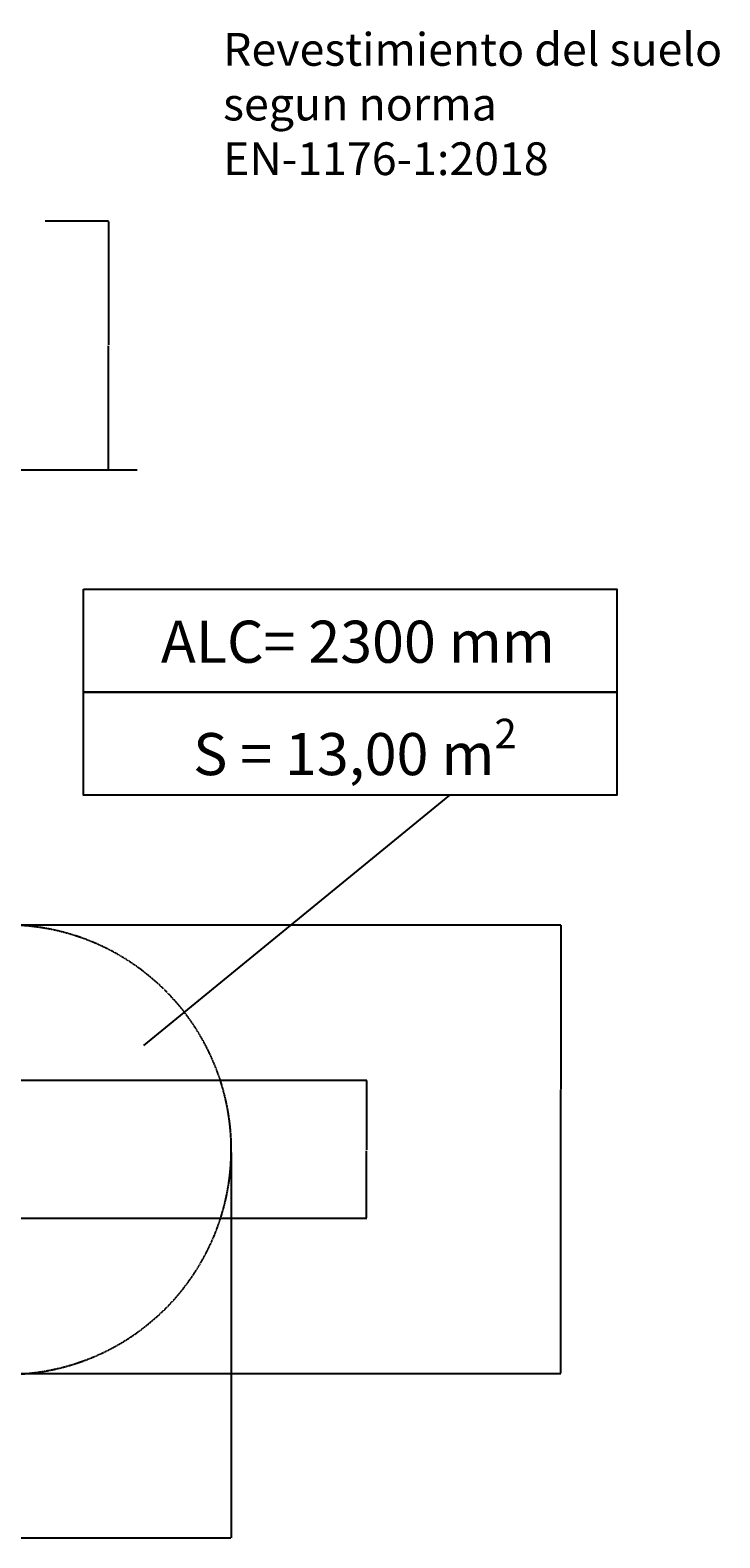
# Model space of a CAD drawing. Units: millimetres. Extents: x -7565 to 31379, y 21259 to 87090.
# Drawn here: x 18912 to 25222, y 73299 to 87090 of the extents above; entities that cross this region are included whole.
import ezdxf

# ---------------------------------------------------------------- set-up
doc = ezdxf.new("R2010")
doc.units = ezdxf.units.MM
doc.header["$PDSIZE"] = -1
doc.linetypes.add('TRAZOS2', pattern=[9.525, 6.35, -3.175])
doc.layers.add('1', color=7, linetype='TRAZOS2')
doc.dimstyles.new('ISO-25', dxfattribs={"dimtxt": 2.5, "dimasz": 2.5, "dimexe": 1.25, "dimexo": 0.625, "dimtad": 1, "dimtxsty": 'Standard', "dimcen": 2.5, "dimadec": 0, "dimazin": 0, "dimtfac": 1, "dimtmove": 0, "dimatfit": 3, "dimfxl": 1, "dimarcsym": 0})

# ---------------------------------------------------------------- blocks, each defined once
blk = doc.blocks.new('*D57')
at = {"color": 0, "lineweight": -2, "transparency": 16777216}
for p, q in [((16270, 77486), (21991, 77486)), ((21990, 77483), (21990, 76847)), ((21990, 76225), (21990, 76840)), ((16271, 76222), (21991, 76222))]:
    blk.add_line(p, q, dxfattribs=at)
at = {"color": 0, "transparency": 16777216}
for points in [[(21989, 77483), (21990, 77483), (21990, 77486)], [(21989, 76225), (21990, 76225), (21990, 76222)]]:
    blk.add_solid(points, dxfattribs=at)
at = {"layer": 'Defpoints', "color": 0, "transparency": 16777216}
for p in [(16269, 77486), (16270, 76222), (21990, 76222)]:
    blk.add_point(p, dxfattribs=at)
at = {"color": 0, "transparency": 16777216, "insert": (21990, 76844), "char_height": 3.5, "attachment_point": 5}
blk.add_mtext('126,40 m.', dxfattribs=at)
blk = doc.blocks.new('*D61')
at = {"color": 0, "lineweight": -2, "transparency": 16777216}
for p, q in [((19050, 85345), (19629, 85345)), ((19628, 85341), (19628, 84210)), ((19628, 83072), (19628, 84203)), ((19050, 83069), (19629, 83069))]:
    blk.add_line(p, q, dxfattribs=at)
at = {"color": 0, "transparency": 16777216}
for points in [[(19628, 85341), (19629, 85341), (19628, 85345)], [(19628, 83072), (19629, 83072), (19628, 83069)]]:
    blk.add_solid(points, dxfattribs=at)
at = {"layer": 'Defpoints', "color": 0, "transparency": 16777216}
for p in [(19049, 85345), (19049, 83069), (19628, 83069)]:
    blk.add_point(p, dxfattribs=at)
at = {"color": 0, "transparency": 16777216, "insert": (19628, 84207), "char_height": 3.5, "attachment_point": 5}
blk.add_mtext('227,62 m.', dxfattribs=at)
blk = doc.blocks.new('*D63')
at = {"color": 0, "lineweight": -2, "transparency": 16777216}
for p, q in [((17924, 78905), (23768, 78905)), ((23767, 78902), (23767, 77403)), ((23767, 74806), (23767, 77396)), ((18286, 74803), (23768, 74803))]:
    blk.add_line(p, q, dxfattribs=at)
at = {"color": 0, "transparency": 16777216}
for points in [[(23766, 78902), (23767, 78902), (23767, 78905)], [(23766, 74806), (23767, 74806), (23767, 74803)]]:
    blk.add_solid(points, dxfattribs=at)
at = {"layer": 'Defpoints', "color": 0, "transparency": 16777216}
for p in [(17923, 78905), (18285, 74803), (23767, 74803)]:
    blk.add_point(p, dxfattribs=at)
at = {"color": 0, "transparency": 16777216, "insert": (23767, 77399), "char_height": 3.5, "attachment_point": 5}
blk.add_mtext('4,11 m.', dxfattribs=at)
blk = doc.blocks.new('*D66')
at = {"color": 0, "lineweight": -2, "transparency": 16777216}
for p, q in [((12020, 76855), (12020, 73299)), ((20752, 76824), (20752, 73299)), ((12023, 73300), (20749, 73300))]:
    blk.add_line(p, q, dxfattribs=at)
at = {"color": 0, "transparency": 16777216}
for points in [[(12023, 73301), (12023, 73300), (12020, 73300)], [(20749, 73301), (20749, 73300), (20752, 73300)]]:
    blk.add_solid(points, dxfattribs=at)
at = {"layer": 'Defpoints', "color": 0, "transparency": 16777216}
for p in [(12020, 76856), (20752, 76825), (20752, 73300)]:
    blk.add_point(p, dxfattribs=at)
at = {"color": 0, "transparency": 16777216, "insert": (16386, 73304), "char_height": 3.5, "attachment_point": 5}
blk.add_mtext('873,21 m.', dxfattribs=at)

msp = doc.modelspace()

# ---------------------------------------------------------------- linework, layer by layer
for p, q in [((12956.5766, 83068.5329), (19891.1741, 83068.5329)), ((22749.4867, 80092.4758), (19949.277, 77803.556))]:
    msp.add_line(p, q)
for points in [[(19398.3089, 81977.8279), (24279.245, 81977.8279), (24279.245, 81035.1519), (19398.3089, 81035.1519)], [(19398.3089, 81035.1519), (24279.245, 81035.1519), (24279.245, 80092.4758), (19398.3089, 80092.4758)]]:
    msp.add_lwpolyline(points, close=True)
at = {"layer": '1', "ltscale": 0.5}
msp.add_arc((18696.3841, 76849.1446), 2055.5822, 269.62991421, 90.01346652, dxfattribs=at)

# ---------------------------------------------------------------- texts
at = {"attachment_point": 1}
for s, width, insert, char_height in [('Revestimiento del suelo segun norma\\PEN-1176-1:2018', 5105.691012, (20676.6267, 87064.2195), 300), ('ALC= 2300 mm', 5370.03811, (20108.1353, 81688.2504), 385), ('\\A1;S = 13,00 m{\\H0.7x;\\S2^ ;}', 4437.21462, (20403.4594, 80791.2219), 385)]:
    msp.add_mtext_dynamic_manual_height_columns(s, width=width, gutter_width=1750, heights=[0], dxfattribs=dict(at, insert=insert, char_height=char_height))

# ---------------------------------------------------------------- dimensions: what is measured, and where the dimension line sits
dim = msp.add_aligned_dim(p1=(19049.3196, 85344.7329), p2=(19049.3196, 83068.5329), distance=578.8711, dimstyle='ISO-25', override={"dimtxt": 3.5, "dimasz": 3.302, "dimexe": 1, "dimexo": 1, "dimgap": 1.524, "dimtih": 1, "dimtoh": 1, "dimlfac": 0.1, "dimzin": 0, "dimpost": ' m.', "dimadec": 2, "dimtzin": 0})
dim.commit()
dim.dimension.update_dxf_attribs({"geometry": '*D61', "text_midpoint": (19628.1907, 84206.6329)})
dim = msp.add_linear_dim(base=(23766.7359, 74802.7559), p1=(17922.9865, 78905.0247), p2=(18285.2798, 74802.7559), angle=90, text='4,11 m.', dimstyle='ISO-25', override={"dimtxt": 3.5, "dimasz": 3.302, "dimexe": 1, "dimexo": 1, "dimgap": 1.524, "dimtih": 1, "dimtoh": 1, "dimlfac": 0.1, "dimzin": 0, "dimpost": ' m.', "dimadec": 2, "dimtzin": 0})
dim.commit()
dim.dimension.update_dxf_attribs({"geometry": '*D63', "text_midpoint": (23766.7359, 77399.2832), "dimtype": 160})
dim = msp.add_linear_dim(base=(21989.7695, 76221.834), p1=(16268.9743, 77485.8515), p2=(16269.8591, 76221.834), angle=90, dimstyle='ISO-25', override={"dimtxt": 3.5, "dimasz": 3.302, "dimexe": 1, "dimexo": 1, "dimgap": 1.524, "dimtih": 1, "dimtoh": 1, "dimlfac": 0.1, "dimzin": 0, "dimpost": ' m.', "dimadec": 2, "dimtzin": 0})
dim.commit()
dim.dimension.update_dxf_attribs({"geometry": '*D57', "text_midpoint": (21989.7695, 76843.6047), "dimtype": 160})
dim = msp.add_linear_dim(base=(20751.8247, 73300.2273), p1=(12019.7345, 76856.1321), p2=(20751.8247, 76825.0261), dimstyle='ISO-25', override={"dimtxt": 3.5, "dimasz": 3.302, "dimexe": 1, "dimexo": 1, "dimgap": 1.524, "dimtih": 1, "dimtoh": 1, "dimlfac": 0.1, "dimzin": 0, "dimpost": ' m.', "dimadec": 2, "dimtzin": 0})
dim.commit()
dim.dimension.update_dxf_attribs({"geometry": '*D66', "text_midpoint": (16385.7796, 73303.7929)})

doc.saveas('drawing.dxf')
